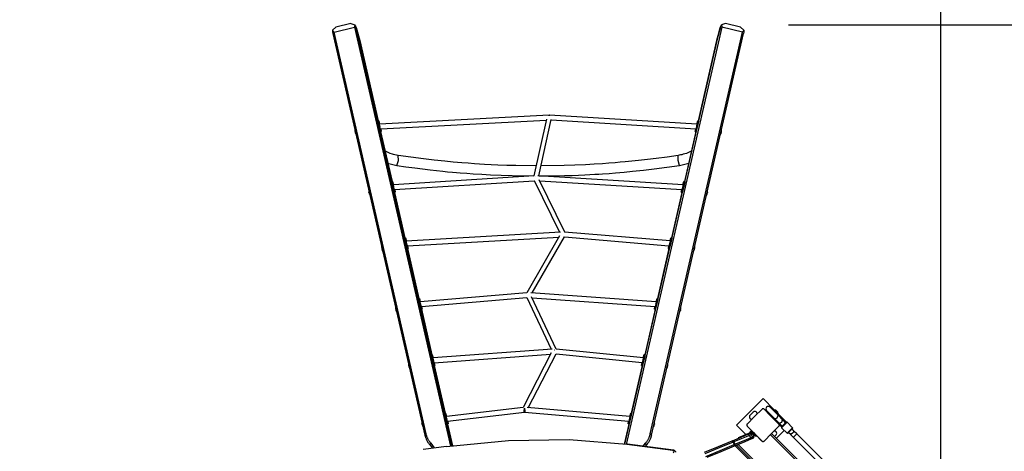
# Model space of a CAD drawing. Units: inches. Extents: x 99 to 201, y 33 to 178.
# Drawn here: x 132 to 165, y 76 to 90 of the extents above; entities that cross this region are included whole.
import ezdxf

# ---------------------------------------------------------------- set-up
doc = ezdxf.new("R2010")
doc.units = ezdxf.units.IN
doc.header["$MEASUREMENT"] = 0
doc.layers.add('Ebene 1', color=7, linetype='Continuous')

# ---------------------------------------------------------------- blocks, each defined once
blk = doc.blocks.new('block 2')
at = {"layer": 'Ebene 1', "color": 179, "lineweight": 25, "true_color": 0x1a171b}
for points in [[(163.205, 73.592), (163.205, 112.085)], [(143.525, 90.032), (143.029, 89.908)], [(143.525, 90.032), (143.663, 89.992)], [(156.027, 90.031), (155.89, 89.992)], [(156.523, 89.908), (156.027, 90.031)], [(143.029, 89.908), (142.916, 89.806)], [(142.966, 89.743), (142.966, 89.744), (142.965, 89.744), (142.965, 89.745), (142.964, 89.745), (142.963, 89.747), (142.962, 89.748), (142.961, 89.75), (142.959, 89.752), (142.956, 89.756), (142.952, 89.761), (142.946, 89.769), (142.939, 89.777), (142.933, 89.784), (142.927, 89.792), (142.921, 89.799), (142.916, 89.806)], [(142.916, 89.806), (142.917, 89.753), (142.926, 89.701)], [(142.926, 89.701), (145.997, 76.306)], [(142.966, 89.743), (143.645, 89.913)], [(146.037, 76.348), (142.966, 89.743)], [(143.663, 89.992), (143.661, 89.984), (143.659, 89.975), (143.657, 89.966), (143.654, 89.956), (143.652, 89.945), (143.65, 89.935), (143.648, 89.929), (143.647, 89.924), (143.647, 89.921), (143.646, 89.918), (143.646, 89.917), (143.645, 89.916), (143.645, 89.915), (143.645, 89.914), (143.645, 89.914), (143.645, 89.913)], [(143.645, 89.913), (146.848, 75.942)], [(143.702, 89.894), (143.686, 89.945), (143.663, 89.992)], [(143.821, 89.471), (143.698, 89.908)], [(143.702, 89.894), (143.823, 89.463)], [(146.899, 75.949), (143.702, 89.894)], [(152.665, 76.005), (155.851, 89.894)], [(155.908, 89.913), (152.716, 75.998)], [(153.514, 76.348), (156.587, 89.743)], [(153.554, 76.306), (156.627, 89.701)], [(155.851, 89.894), (155.73, 89.463)], [(155.854, 89.908), (155.732, 89.471)], [(155.851, 89.894), (155.866, 89.945), (155.89, 89.992)], [(155.89, 89.992), (155.891, 89.984), (155.893, 89.975), (155.896, 89.965), (155.898, 89.955), (155.901, 89.945), (155.903, 89.935), (155.904, 89.929), (155.905, 89.924), (155.906, 89.921), (155.906, 89.918), (155.907, 89.917), (155.907, 89.915), (155.907, 89.915), (155.907, 89.914), (155.907, 89.913), (155.908, 89.913)], [(156.587, 89.743), (155.908, 89.913)], [(156.523, 89.908), (156.637, 89.806)], [(156.587, 89.743), (156.587, 89.744), (156.588, 89.744), (156.588, 89.745), (156.589, 89.745), (156.59, 89.746), (156.59, 89.747), (156.592, 89.75), (156.594, 89.752), (156.597, 89.756), (156.6, 89.761), (156.607, 89.769), (156.613, 89.777), (156.62, 89.784), (156.626, 89.792), (156.632, 89.799), (156.637, 89.806)], [(156.637, 89.806), (156.636, 89.753), (156.626, 89.7)], [(158.125, 89.987), (192.453, 89.987)], [(143.821, 89.471), (143.823, 89.463)], [(143.823, 89.463), (144.436, 86.787)], [(144.436, 86.787), (143.823, 89.462)], [(155.73, 89.463), (155.116, 86.787)], [(155.73, 89.462), (155.116, 86.787)], [(155.732, 89.471), (155.73, 89.463)], [(144.451, 86.792), (144.422, 86.784)], [(144.433, 86.727), (144.424, 86.769), (144.422, 86.784)], [(144.462, 86.735), (144.453, 86.788), (144.484, 86.679)], [(144.523, 86.52), (144.54, 86.433), (144.508, 86.547), (144.462, 86.735)], [(150.139, 86.98), (144.48, 86.679)], [(144.52, 86.52), (150.042, 86.814)], [(150.049, 86.842), (149.629, 84.952)], [(149.793, 84.95), (150.21, 86.828)], [(150.139, 86.98), (150.141, 86.972), (150.143, 86.952)], [(150.143, 86.952), (150.146, 86.973), (150.148, 86.98)], [(155.072, 86.679), (150.148, 86.98)], [(150.207, 86.816), (155.033, 86.521)], [(155.089, 86.729), (155.043, 86.543), (155.012, 86.433), (155.03, 86.521)], [(155.069, 86.679), (155.1, 86.789), (155.089, 86.729)], [(155.13, 86.784), (155.101, 86.791)], [(155.13, 86.784), (155.128, 86.767), (155.118, 86.722)], [(143.66, 86.444), (143.66, 86.441), (143.66, 86.438), (143.661, 86.435), (143.662, 86.432), (143.662, 86.43), (143.662, 86.429), (143.663, 86.428), (143.663, 86.427), (143.663, 86.428), (143.663, 86.428)], [(143.663, 86.428), (143.663, 86.429), (143.664, 86.428), (143.664, 86.428), (143.664, 86.427), (143.664, 86.427), (143.664, 86.426), (143.664, 86.426), (143.664, 86.425), (143.665, 86.424), (143.665, 86.423), (143.665, 86.422), (143.665, 86.422), (143.665, 86.421), (143.665, 86.42), (143.665, 86.42)], [(143.663, 86.427), (143.664, 86.427)], [(143.665, 86.42), (143.665, 86.418), (143.665, 86.416), (143.666, 86.415), (143.666, 86.415), (143.666, 86.414), (143.666, 86.413), (143.667, 86.411), (143.667, 86.409), (143.667, 86.408), (143.667, 86.408), (143.667, 86.407), (143.667, 86.406), (143.668, 86.405), (143.668, 86.404), (143.668, 86.403), (143.668, 86.402), (143.669, 86.401), (143.669, 86.4), (143.67, 86.398), (143.67, 86.396), (143.671, 86.395), (143.671, 86.394), (143.671, 86.394), (143.672, 86.392), (143.672, 86.392), (143.672, 86.391), (143.673, 86.39), (143.673, 86.39)], [(144.512, 86.425), (144.481, 86.533), (144.433, 86.727)], [(144.484, 86.655), (144.481, 86.668), (144.48, 86.674)], [(144.499, 86.592), (144.491, 86.626), (144.484, 86.655)], [(144.512, 86.425), (144.541, 86.432)], [(144.9, 84.763), (144.519, 86.427)], [(144.519, 86.427), (144.9, 84.763)], [(155.034, 86.427), (154.652, 84.763)], [(155.034, 86.427), (154.652, 84.763)], [(155.011, 86.432), (155.04, 86.425)], [(155.118, 86.722), (155.071, 86.529), (155.04, 86.425)], [(155.068, 86.653), (155.061, 86.623), (155.052, 86.589)], [(155.072, 86.674), (155.071, 86.667), (155.068, 86.653)], [(155.88, 86.389), (155.881, 86.392), (155.882, 86.394), (155.883, 86.397), (155.884, 86.401), (155.884, 86.404), (155.885, 86.407), (155.886, 86.41), (155.886, 86.413), (155.887, 86.416), (155.887, 86.418), (155.887, 86.419), (155.887, 86.419)], [(155.887, 86.419), (155.887, 86.42), (155.887, 86.421), (155.887, 86.422), (155.887, 86.423), (155.888, 86.423), (155.888, 86.424), (155.888, 86.425), (155.888, 86.426), (155.889, 86.427), (155.889, 86.427), (155.889, 86.428), (155.889, 86.428), (155.889, 86.428), (155.889, 86.428)], [(155.889, 86.428), (155.889, 86.427), (155.89, 86.427), (155.89, 86.427), (155.89, 86.428), (155.891, 86.43), (155.891, 86.431), (155.891, 86.434), (155.892, 86.436), (155.892, 86.44), (155.892, 86.443), (155.892, 86.443), (155.892, 86.444)], [(155.889, 86.427), (155.89, 86.427)], [(143.673, 86.39), (143.673, 86.389), (143.673, 86.388), (143.674, 86.387), (143.674, 86.386), (143.674, 86.386), (143.674, 86.385), (143.675, 86.384), (143.675, 86.383), (143.675, 86.383), (143.675, 86.382), (143.675, 86.382), (143.675, 86.381), (143.675, 86.381), (143.675, 86.381)], [(143.675, 86.381), (143.675, 86.382), (143.674, 86.382), (143.674, 86.382), (143.674, 86.381), (143.674, 86.38), (143.675, 86.378), (143.676, 86.376), (143.677, 86.373), (143.678, 86.371), (143.679, 86.368), (143.679, 86.367), (143.679, 86.367)], [(143.675, 86.382), (143.674, 86.382)], [(143.675, 86.381), (143.675, 86.381)], [(155.873, 86.366), (155.874, 86.37), (155.875, 86.372), (155.876, 86.375), (155.877, 86.378), (155.878, 86.379), (155.878, 86.381), (155.878, 86.382), (155.878, 86.382), (155.878, 86.382), (155.877, 86.381), (155.877, 86.381)], [(155.877, 86.381), (155.877, 86.381), (155.877, 86.381), (155.877, 86.381), (155.877, 86.382), (155.877, 86.382), (155.877, 86.383), (155.877, 86.384), (155.878, 86.384), (155.878, 86.385), (155.878, 86.386), (155.879, 86.387), (155.879, 86.387), (155.879, 86.389), (155.879, 86.389), (155.88, 86.389)], [(155.878, 86.382), (155.877, 86.382)], [(155.877, 86.381), (155.877, 86.381)], [(145.108, 85.634), (145.052, 85.644), (144.996, 85.655), (144.953, 85.666), (144.911, 85.678), (144.837, 85.701), (144.767, 85.728), (144.654, 85.783)], [(154.898, 85.782), (154.816, 85.741), (154.72, 85.703), (154.618, 85.671), (154.57, 85.659), (154.522, 85.648), (154.483, 85.641), (154.444, 85.634)], [(145.058, 85.301), (145.112, 85.463), (145.109, 85.634)], [(149.703, 85.285), (149.033, 85.294), (148.733, 85.302), (148.434, 85.314), (148.207, 85.324), (147.98, 85.336), (147.815, 85.346), (147.649, 85.357), (147.437, 85.372), (147.226, 85.388), (146.942, 85.413), (146.659, 85.44), (146.305, 85.477), (145.952, 85.519), (145.529, 85.574), (145.108, 85.634)], [(154.444, 85.634), (154.082, 85.581), (153.717, 85.533), (153.423, 85.497), (153.127, 85.464), (152.903, 85.441), (152.678, 85.419), (152.513, 85.404), (152.348, 85.39), (152.137, 85.374), (151.925, 85.358), (151.64, 85.34), (151.355, 85.325), (150.997, 85.309), (150.639, 85.297), (149.867, 85.285)], [(154.495, 85.301), (154.441, 85.463), (154.444, 85.634)], [(144.744, 85.378), (145.058, 85.301)], [(145.058, 85.301), (145.357, 85.257), (145.657, 85.217), (145.912, 85.184), (146.168, 85.153), (146.378, 85.13), (146.589, 85.108), (146.753, 85.092), (146.917, 85.077), (147.047, 85.065), (147.177, 85.054), (147.391, 85.037), (147.605, 85.022), (147.892, 85.004), (148.181, 84.988), (148.543, 84.972), (148.905, 84.96), (149.628, 84.948)], [(149.813, 84.948), (150.389, 84.954), (150.649, 84.96), (150.909, 84.968), (151.122, 84.976), (151.334, 84.986), (151.499, 84.995), (151.665, 85.004), (151.796, 85.012), (151.926, 85.02), (152.14, 85.036), (152.354, 85.053), (152.64, 85.077), (152.927, 85.104), (153.285, 85.142), (153.642, 85.184), (154.069, 85.24), (154.495, 85.301)], [(154.495, 85.301), (154.803, 85.375)], [(144.915, 84.767), (144.886, 84.76)], [(144.897, 84.703), (144.888, 84.745), (144.886, 84.76)], [(144.926, 84.71), (144.917, 84.764), (144.948, 84.655)], [(149.642, 84.953), (144.944, 84.655)], [(144.983, 84.497), (149.646, 84.792)], [(149.643, 84.799), (150.485, 83.074)], [(149.694, 84.93), (149.694, 84.928), (149.694, 84.927)], [(154.608, 84.655), (149.765, 84.951)], [(150.662, 83.077), (149.808, 84.825)], [(149.826, 84.787), (154.569, 84.497)], [(154.605, 84.655), (154.636, 84.765), (154.624, 84.705)], [(154.666, 84.759), (154.637, 84.767)], [(154.666, 84.759), (154.664, 84.743), (154.654, 84.698)], [(144.976, 84.401), (144.945, 84.508), (144.897, 84.703)], [(144.987, 84.498), (145.005, 84.409), (144.972, 84.523), (144.926, 84.71)], [(144.948, 84.631), (144.946, 84.643), (144.945, 84.649)], [(144.964, 84.565), (144.956, 84.6), (144.948, 84.631)], [(154.624, 84.705), (154.579, 84.519), (154.548, 84.408), (154.566, 84.497)], [(154.654, 84.698), (154.607, 84.505), (154.576, 84.401)], [(154.603, 84.628), (154.596, 84.599), (154.588, 84.565)], [(154.608, 84.649), (154.607, 84.642), (154.603, 84.628)], [(144.124, 84.42), (144.124, 84.416), (144.125, 84.413), (144.125, 84.41), (144.126, 84.408), (144.126, 84.406), (144.126, 84.404), (144.126, 84.403), (144.127, 84.403), (144.127, 84.403), (144.127, 84.404)], [(144.127, 84.404), (144.128, 84.404), (144.128, 84.404), (144.128, 84.403), (144.128, 84.403), (144.128, 84.402), (144.128, 84.402), (144.128, 84.401), (144.129, 84.4), (144.129, 84.399), (144.129, 84.399), (144.129, 84.398), (144.129, 84.397), (144.129, 84.396), (144.129, 84.396), (144.129, 84.396)], [(144.127, 84.404), (144.128, 84.404)], [(144.127, 84.403), (144.128, 84.403)], [(144.129, 84.396), (144.129, 84.394), (144.13, 84.392), (144.13, 84.391), (144.13, 84.39), (144.13, 84.389), (144.13, 84.388), (144.13, 84.386), (144.131, 84.385), (144.131, 84.384), (144.131, 84.383), (144.131, 84.383), (144.131, 84.382), (144.132, 84.381), (144.132, 84.38), (144.132, 84.379), (144.132, 84.378), (144.133, 84.377), (144.133, 84.376), (144.134, 84.374), (144.134, 84.372), (144.135, 84.371), (144.135, 84.37), (144.135, 84.369), (144.136, 84.368), (144.136, 84.367), (144.136, 84.367), (144.136, 84.366), (144.137, 84.365)], [(144.137, 84.365), (144.137, 84.365), (144.137, 84.364), (144.138, 84.363), (144.138, 84.362), (144.138, 84.361), (144.138, 84.36), (144.139, 84.36), (144.139, 84.359), (144.139, 84.358), (144.139, 84.358), (144.14, 84.357), (144.14, 84.357), (144.14, 84.357), (144.139, 84.357)], [(144.139, 84.357), (144.138, 84.357), (144.138, 84.358), (144.138, 84.357), (144.138, 84.357), (144.138, 84.356), (144.139, 84.354), (144.14, 84.352), (144.141, 84.349), (144.142, 84.346), (144.143, 84.343), (144.143, 84.343), (144.143, 84.342)], [(144.139, 84.358), (144.138, 84.358)], [(144.139, 84.357), (144.14, 84.357)], [(144.976, 84.401), (145.005, 84.408)], [(145.33, 82.889), (144.983, 84.402)], [(144.983, 84.402), (145.33, 82.889)], [(154.569, 84.402), (154.222, 82.888)], [(154.569, 84.402), (154.222, 82.888)], [(154.547, 84.408), (154.576, 84.401)], [(155.409, 84.342), (155.41, 84.345), (155.411, 84.348), (155.412, 84.351), (155.413, 84.353), (155.414, 84.355), (155.414, 84.356), (155.414, 84.357), (155.414, 84.358), (155.414, 84.357), (155.413, 84.357), (155.413, 84.357)], [(155.413, 84.357), (155.413, 84.356), (155.413, 84.357), (155.413, 84.357), (155.413, 84.357), (155.413, 84.358), (155.413, 84.359), (155.413, 84.359), (155.414, 84.36), (155.414, 84.361), (155.414, 84.362), (155.414, 84.362), (155.415, 84.363), (155.415, 84.364), (155.415, 84.365), (155.415, 84.365)], [(155.414, 84.358), (155.413, 84.358)], [(155.413, 84.357), (155.413, 84.357)], [(155.415, 84.365), (155.416, 84.367), (155.417, 84.37), (155.418, 84.373), (155.419, 84.376), (155.42, 84.38), (155.421, 84.383), (155.421, 84.386), (155.422, 84.389), (155.422, 84.392), (155.423, 84.395), (155.423, 84.395), (155.423, 84.395)], [(155.423, 84.395), (155.423, 84.396), (155.423, 84.397), (155.423, 84.397), (155.423, 84.398), (155.423, 84.399), (155.423, 84.4), (155.423, 84.401), (155.424, 84.401), (155.424, 84.402), (155.424, 84.403), (155.424, 84.403), (155.424, 84.404), (155.424, 84.404), (155.425, 84.404)], [(155.424, 84.403), (155.425, 84.403)], [(155.425, 84.404), (155.425, 84.403), (155.425, 84.403), (155.426, 84.403), (155.426, 84.404), (155.426, 84.405), (155.427, 84.407), (155.427, 84.41), (155.428, 84.412), (155.428, 84.415), (155.428, 84.418), (155.428, 84.419), (155.428, 84.419)], [(145.345, 82.892), (145.316, 82.885)], [(145.327, 82.829), (145.318, 82.87), (145.316, 82.885)], [(145.406, 82.526), (145.375, 82.634), (145.327, 82.829)], [(145.356, 82.836), (145.347, 82.889), (145.378, 82.78)], [(145.417, 82.622), (145.434, 82.534), (145.402, 82.649), (145.356, 82.836)], [(150.524, 83.076), (145.374, 82.78)], [(145.413, 82.622), (150.467, 82.913)], [(150.49, 82.953), (149.395, 81.053)], [(149.577, 81.048), (150.657, 82.922)], [(154.179, 82.782), (150.654, 83.078)], [(150.654, 82.917), (154.139, 82.624)], [(154.195, 82.831), (154.149, 82.643), (154.118, 82.534), (154.136, 82.625)], [(154.224, 82.824), (154.177, 82.631), (154.146, 82.526)], [(154.175, 82.782), (154.206, 82.89), (154.195, 82.831)], [(154.236, 82.885), (154.207, 82.892)], [(154.236, 82.885), (154.233, 82.869), (154.224, 82.824)], [(144.554, 82.545), (144.554, 82.542), (144.554, 82.539), (144.555, 82.536), (144.555, 82.533), (144.556, 82.531), (144.556, 82.53), (144.556, 82.529), (144.557, 82.529), (144.557, 82.529), (144.557, 82.53)], [(144.557, 82.53), (144.557, 82.53), (144.557, 82.53), (144.558, 82.529), (144.558, 82.529), (144.558, 82.528), (144.558, 82.528), (144.558, 82.527), (144.558, 82.526), (144.559, 82.525), (144.559, 82.524), (144.559, 82.523), (144.559, 82.522), (144.559, 82.522), (144.559, 82.521), (144.559, 82.521)], [(144.557, 82.529), (144.558, 82.529)], [(144.559, 82.521), (144.559, 82.519), (144.559, 82.518), (144.559, 82.517), (144.56, 82.516), (144.56, 82.515), (144.56, 82.514), (144.561, 82.512), (144.561, 82.51), (144.561, 82.509), (144.561, 82.509), (144.561, 82.508), (144.561, 82.508), (144.562, 82.507), (144.562, 82.506), (144.562, 82.505), (144.562, 82.503), (144.563, 82.502), (144.563, 82.501), (144.564, 82.499), (144.564, 82.498), (144.564, 82.497), (144.565, 82.495), (144.565, 82.495), (144.565, 82.494), (144.566, 82.493), (144.566, 82.492), (144.567, 82.491), (144.567, 82.491)], [(144.567, 82.491), (144.567, 82.49), (144.567, 82.489), (144.568, 82.489), (144.568, 82.488), (144.568, 82.487), (144.568, 82.486), (144.569, 82.486), (144.569, 82.485), (144.569, 82.484), (144.569, 82.484), (144.569, 82.483), (144.569, 82.482), (144.569, 82.482), (144.569, 82.482)], [(144.569, 82.482), (144.568, 82.483), (144.568, 82.484), (144.568, 82.483), (144.568, 82.482), (144.568, 82.481), (144.569, 82.479), (144.57, 82.477), (144.57, 82.475), (144.571, 82.472), (144.573, 82.469), (144.573, 82.468), (144.573, 82.468)], [(144.569, 82.484), (144.568, 82.484)], [(144.569, 82.482), (144.569, 82.482)], [(145.378, 82.756), (145.375, 82.769), (145.374, 82.775)], [(145.394, 82.692), (145.385, 82.726), (145.378, 82.756)], [(145.406, 82.526), (145.435, 82.533)], [(145.794, 80.864), (145.413, 82.528)], [(145.413, 82.528), (145.794, 80.864)], [(154.139, 82.528), (153.758, 80.864)], [(154.139, 82.528), (153.758, 80.864)], [(154.117, 82.533), (154.146, 82.526)], [(154.174, 82.754), (154.166, 82.721), (154.156, 82.684)], [(154.178, 82.774), (154.176, 82.767), (154.174, 82.754)], [(154.983, 82.482), (154.983, 82.482), (154.983, 82.482), (154.983, 82.483), (154.983, 82.483), (154.983, 82.484), (154.983, 82.484), (154.983, 82.485), (154.983, 82.486), (154.984, 82.487), (154.984, 82.487), (154.984, 82.488), (154.985, 82.489), (154.985, 82.49), (154.986, 82.49), (154.986, 82.491)], [(154.984, 82.484), (154.983, 82.484)], [(154.983, 82.482), (154.983, 82.482)], [(154.986, 82.491), (154.987, 82.493), (154.988, 82.496), (154.988, 82.499), (154.989, 82.502), (154.99, 82.505), (154.991, 82.508), (154.992, 82.511), (154.992, 82.515), (154.992, 82.518), (154.993, 82.52), (154.993, 82.52), (154.993, 82.521)], [(154.993, 82.521), (154.993, 82.521), (154.993, 82.522), (154.993, 82.523), (154.993, 82.523), (154.993, 82.525), (154.993, 82.526), (154.994, 82.526), (154.994, 82.527), (154.994, 82.528), (154.994, 82.529), (154.995, 82.529), (154.995, 82.529), (154.995, 82.53), (154.995, 82.53)], [(154.994, 82.529), (154.995, 82.528)], [(154.995, 82.53), (154.995, 82.529), (154.995, 82.528), (154.996, 82.529), (154.996, 82.53), (154.996, 82.531), (154.997, 82.533), (154.997, 82.535), (154.997, 82.538), (154.998, 82.541), (154.998, 82.544), (154.998, 82.545), (154.999, 82.545)], [(145.809, 80.868), (145.78, 80.861)], [(145.791, 80.804), (145.782, 80.846), (145.78, 80.861)], [(145.82, 80.812), (145.811, 80.865), (145.841, 80.758)], [(149.402, 81.054), (145.837, 80.757)], [(145.877, 80.6), (149.395, 80.893)], [(149.392, 80.899), (150.204, 79.173)], [(153.714, 80.756), (149.534, 81.051)], [(150.379, 79.178), (149.557, 80.925)], [(149.574, 80.887), (153.675, 80.599)], [(153.711, 80.757), (153.741, 80.866), (153.73, 80.806)], [(153.771, 80.861), (153.743, 80.868)], [(153.771, 80.861), (153.769, 80.844), (153.759, 80.799)], [(145.018, 80.521), (145.018, 80.518), (145.019, 80.515), (145.019, 80.512), (145.019, 80.509), (145.02, 80.507), (145.02, 80.506), (145.02, 80.505), (145.021, 80.504), (145.021, 80.505), (145.021, 80.505)], [(145.021, 80.505), (145.021, 80.506), (145.021, 80.505), (145.021, 80.505), (145.022, 80.504), (145.022, 80.504), (145.022, 80.503), (145.022, 80.503), (145.023, 80.502), (145.023, 80.501), (145.023, 80.5), (145.023, 80.499), (145.023, 80.498), (145.023, 80.497), (145.023, 80.497), (145.023, 80.497)], [(145.021, 80.505), (145.021, 80.505)], [(145.021, 80.504), (145.022, 80.504)], [(145.023, 80.497), (145.023, 80.495), (145.024, 80.493), (145.024, 80.492), (145.024, 80.492), (145.024, 80.491), (145.024, 80.489), (145.024, 80.488), (145.025, 80.486), (145.025, 80.485), (145.025, 80.485), (145.025, 80.484), (145.025, 80.484), (145.025, 80.482), (145.026, 80.481), (145.026, 80.48), (145.026, 80.479), (145.027, 80.478), (145.027, 80.477), (145.027, 80.475), (145.028, 80.473), (145.029, 80.472), (145.029, 80.471), (145.029, 80.471), (145.03, 80.47), (145.03, 80.469), (145.03, 80.468), (145.03, 80.467), (145.031, 80.466)], [(145.87, 80.502), (145.839, 80.61), (145.791, 80.804)], [(145.88, 80.6), (145.899, 80.509), (145.866, 80.623), (145.82, 80.812)], [(145.842, 80.732), (145.84, 80.743), (145.839, 80.75)], [(145.86, 80.66), (145.85, 80.698), (145.842, 80.732)], [(145.87, 80.502), (145.899, 80.509)], [(146.224, 78.99), (145.877, 80.504)], [(145.877, 80.504), (146.224, 78.99)], [(153.675, 80.504), (153.328, 78.99)], [(153.675, 80.504), (153.328, 78.99)], [(153.73, 80.806), (153.684, 80.619), (153.653, 80.509), (153.672, 80.599)], [(153.653, 80.509), (153.682, 80.502)], [(153.759, 80.799), (153.712, 80.607), (153.682, 80.502)], [(153.709, 80.73), (153.702, 80.698), (153.693, 80.664)], [(153.713, 80.751), (153.712, 80.743), (153.709, 80.73)], [(154.521, 80.466), (154.522, 80.469), (154.523, 80.471), (154.524, 80.474), (154.525, 80.477), (154.526, 80.481), (154.527, 80.484), (154.527, 80.487), (154.528, 80.49), (154.528, 80.493), (154.529, 80.495), (154.529, 80.496), (154.529, 80.497)], [(154.529, 80.497), (154.529, 80.497), (154.529, 80.497), (154.529, 80.499), (154.529, 80.499), (154.529, 80.501), (154.529, 80.501), (154.53, 80.502), (154.53, 80.503), (154.53, 80.504), (154.53, 80.504), (154.53, 80.505), (154.53, 80.505), (154.53, 80.505), (154.531, 80.505)], [(154.53, 80.504), (154.531, 80.504)], [(154.531, 80.505), (154.531, 80.504), (154.531, 80.504), (154.531, 80.504), (154.532, 80.505), (154.532, 80.506), (154.533, 80.508), (154.533, 80.511), (154.533, 80.514), (154.534, 80.516), (154.534, 80.52), (154.534, 80.52), (154.534, 80.521)], [(145.031, 80.466), (145.031, 80.466), (145.031, 80.465), (145.031, 80.464), (145.032, 80.463), (145.032, 80.463), (145.032, 80.462), (145.032, 80.461), (145.033, 80.46), (145.033, 80.46), (145.033, 80.459), (145.033, 80.458), (145.033, 80.458), (145.033, 80.458), (145.033, 80.458)], [(145.033, 80.458), (145.032, 80.459), (145.032, 80.459), (145.032, 80.459), (145.032, 80.458), (145.032, 80.457), (145.033, 80.455), (145.034, 80.453), (145.035, 80.45), (145.036, 80.447), (145.037, 80.445), (145.037, 80.444), (145.037, 80.444)], [(145.033, 80.459), (145.032, 80.459)], [(145.033, 80.458), (145.033, 80.458)], [(154.514, 80.443), (154.516, 80.446), (154.517, 80.449), (154.518, 80.452), (154.519, 80.454), (154.519, 80.456), (154.52, 80.457), (154.52, 80.458), (154.52, 80.459), (154.52, 80.459), (154.519, 80.458), (154.519, 80.458)], [(154.519, 80.458), (154.519, 80.457), (154.519, 80.458), (154.519, 80.458), (154.519, 80.459), (154.519, 80.459), (154.519, 80.46), (154.519, 80.461), (154.519, 80.462), (154.52, 80.462), (154.52, 80.463), (154.52, 80.464), (154.52, 80.465), (154.521, 80.465), (154.521, 80.466), (154.521, 80.466)], [(154.52, 80.459), (154.519, 80.459)], [(154.519, 80.458), (154.519, 80.458)], [(150.242, 79.177), (146.267, 78.882)], [(153.285, 78.884), (150.371, 79.179)], [(146.239, 78.994), (146.21, 78.987)], [(146.221, 78.93), (146.212, 78.972), (146.21, 78.987)], [(146.3, 78.627), (146.269, 78.735), (146.221, 78.93)], [(146.25, 78.937), (146.241, 78.991), (146.271, 78.883)], [(146.31, 78.725), (146.328, 78.635), (146.296, 78.749), (146.25, 78.937)], [(146.272, 78.858), (146.269, 78.869), (146.268, 78.876)], [(146.289, 78.789), (146.28, 78.825), (146.272, 78.858)], [(146.307, 78.725), (150.189, 79.012)], [(150.21, 79.051), (149.269, 77.228)], [(149.446, 77.223), (150.375, 79.024)], [(150.323, 79.154), (150.325, 79.154), (150.327, 79.155)], [(150.326, 79.155), (150.326, 79.154), (150.326, 79.153)], [(150.326, 79.153), (150.326, 79.154), (150.326, 79.155)], [(150.373, 79.017), (153.245, 78.727)], [(153.301, 78.932), (153.254, 78.744), (153.223, 78.635), (153.242, 78.727)], [(153.329, 78.925), (153.282, 78.732), (153.252, 78.627)], [(153.28, 78.856), (153.271, 78.819), (153.261, 78.78)], [(153.283, 78.875), (153.282, 78.868), (153.28, 78.856)], [(153.281, 78.884), (153.312, 78.992), (153.301, 78.932)], [(153.342, 78.987), (153.313, 78.994)], [(153.342, 78.986), (153.339, 78.97), (153.329, 78.925)], [(145.448, 78.647), (145.448, 78.643), (145.448, 78.64), (145.449, 78.637), (145.449, 78.635), (145.45, 78.633), (145.45, 78.631), (145.45, 78.63), (145.451, 78.63), (145.451, 78.631), (145.451, 78.631)], [(145.451, 78.631), (145.451, 78.631), (145.451, 78.631), (145.451, 78.631), (145.452, 78.63), (145.452, 78.629), (145.452, 78.628), (145.452, 78.628), (145.452, 78.627), (145.452, 78.626), (145.453, 78.625), (145.453, 78.625), (145.453, 78.624), (145.453, 78.623), (145.453, 78.622), (145.453, 78.622)], [(145.451, 78.631), (145.451, 78.631)], [(145.451, 78.63), (145.452, 78.63)], [(145.453, 78.622), (145.453, 78.621), (145.453, 78.619), (145.453, 78.618), (145.453, 78.617), (145.454, 78.616), (145.454, 78.615), (145.454, 78.613), (145.455, 78.611), (145.455, 78.611), (145.455, 78.61), (145.455, 78.609), (145.455, 78.609), (145.456, 78.608), (145.456, 78.607), (145.456, 78.606), (145.456, 78.605), (145.456, 78.603), (145.457, 78.603), (145.457, 78.601), (145.458, 78.598), (145.458, 78.597), (145.459, 78.597), (145.459, 78.596), (145.459, 78.595), (145.46, 78.594), (145.46, 78.593), (145.46, 78.593), (145.46, 78.592)], [(145.46, 78.592), (145.461, 78.592), (145.461, 78.591), (145.462, 78.59), (145.462, 78.589), (145.462, 78.588), (145.462, 78.587), (145.462, 78.586), (145.462, 78.586), (145.463, 78.585), (145.463, 78.584), (145.463, 78.584), (145.463, 78.584), (145.463, 78.583), (145.463, 78.583)], [(145.463, 78.585), (145.462, 78.584)], [(145.463, 78.583), (145.462, 78.584), (145.462, 78.584), (145.462, 78.584), (145.462, 78.583), (145.462, 78.582), (145.462, 78.581), (145.463, 78.578), (145.464, 78.576), (145.465, 78.573), (145.466, 78.57), (145.467, 78.57), (145.467, 78.569)], [(145.463, 78.583), (145.463, 78.583)], [(146.3, 78.627), (146.329, 78.635)], [(146.671, 77.041), (146.306, 78.629)], [(146.306, 78.629), (146.671, 77.041)], [(153.245, 78.629), (152.881, 77.041)], [(153.245, 78.629), (152.881, 77.041)], [(153.223, 78.635), (153.252, 78.627)], [(154.085, 78.569), (154.086, 78.572), (154.087, 78.575), (154.088, 78.577), (154.089, 78.58), (154.089, 78.582), (154.09, 78.583), (154.09, 78.584), (154.09, 78.584), (154.09, 78.584), (154.089, 78.584), (154.089, 78.583)], [(154.089, 78.583), (154.088, 78.583), (154.088, 78.583), (154.088, 78.584), (154.088, 78.584), (154.089, 78.585), (154.089, 78.586), (154.089, 78.586), (154.089, 78.587), (154.09, 78.588), (154.09, 78.589), (154.091, 78.59), (154.091, 78.59), (154.091, 78.591), (154.091, 78.592), (154.091, 78.592)], [(154.089, 78.583), (154.088, 78.583)], [(154.09, 78.584), (154.089, 78.585)], [(154.091, 78.592), (154.092, 78.594), (154.093, 78.597), (154.094, 78.6), (154.095, 78.603), (154.096, 78.606), (154.097, 78.609), (154.097, 78.613), (154.098, 78.616), (154.098, 78.619), (154.098, 78.621), (154.098, 78.622), (154.099, 78.622)], [(154.099, 78.622), (154.099, 78.623), (154.099, 78.623), (154.099, 78.624), (154.099, 78.625), (154.099, 78.626), (154.099, 78.627), (154.099, 78.627), (154.099, 78.628), (154.1, 78.629), (154.1, 78.63), (154.1, 78.631), (154.1, 78.631), (154.1, 78.631), (154.1, 78.631)], [(154.1, 78.631), (154.101, 78.63), (154.101, 78.63), (154.101, 78.63), (154.102, 78.631), (154.102, 78.632), (154.103, 78.634), (154.103, 78.636), (154.103, 78.639), (154.104, 78.642), (154.104, 78.645), (154.104, 78.646), (154.104, 78.647)], [(154.1, 78.63), (154.101, 78.63)], [(149.276, 77.229), (146.714, 76.935)], [(149.313, 77.074), (149.312, 77.12), (149.32, 77.206)], [(149.32, 77.206), (149.331, 77.121), (149.329, 77.074)], [(152.837, 76.934), (149.406, 77.226)], [(157.279, 77.527), (156.394, 76.643)], [(157.651, 77.154), (157.279, 77.527)], [(157.523, 77.267), (157.507, 77.251)], [(157.507, 77.251), (157.6, 77.158), (157.788, 76.971)], [(157.781, 76.97), (157.6, 77.152), (157.511, 77.241)], [(157.523, 77.267), (157.615, 77.174), (157.803, 76.986)], [(146.686, 77.044), (146.657, 77.037)], [(146.668, 76.98), (146.659, 77.022), (146.657, 77.037)], [(146.747, 76.678), (146.716, 76.786), (146.668, 76.98)], [(146.697, 76.988), (146.687, 77.042), (146.717, 76.936)], [(146.756, 76.779), (146.775, 76.686), (146.743, 76.799), (146.697, 76.988)], [(146.719, 76.908), (146.717, 76.918), (146.715, 76.926)], [(146.739, 76.828), (146.728, 76.869), (146.719, 76.908)], [(146.753, 76.778), (149.321, 77.073)], [(149.321, 77.073), (152.798, 76.776)], [(152.854, 76.982), (152.808, 76.795), (152.776, 76.686), (152.794, 76.777)], [(152.883, 76.975), (152.835, 76.783), (152.805, 76.678)], [(152.832, 76.906), (152.824, 76.872), (152.815, 76.835)], [(152.836, 76.926), (152.835, 76.919), (152.832, 76.906)], [(152.834, 76.934), (152.864, 77.042), (152.854, 76.982)], [(152.894, 77.037), (152.865, 77.044)], [(152.894, 77.037), (152.892, 77.021), (152.883, 76.975)], [(157.243, 77.173), (156.995, 76.926), (156.748, 76.679)], [(156.843, 76.972), (156.95, 77.078)], [(157.314, 77.173), (157.311, 77.176), (157.308, 77.179), (157.306, 77.18), (157.304, 77.181), (157.302, 77.182), (157.3, 77.183), (157.299, 77.184), (157.298, 77.184), (157.297, 77.185), (157.295, 77.185), (157.294, 77.185), (157.293, 77.186), (157.291, 77.186), (157.29, 77.187), (157.287, 77.187), (157.284, 77.188), (157.284, 77.188), (157.283, 77.188), (157.282, 77.188), (157.282, 77.188), (157.28, 77.188), (157.279, 77.188), (157.277, 77.188), (157.275, 77.188), (157.274, 77.188), (157.274, 77.188), (157.273, 77.188), (157.272, 77.188), (157.271, 77.187), (157.269, 77.187), (157.269, 77.187), (157.268, 77.187), (157.267, 77.187), (157.267, 77.187), (157.264, 77.186), (157.261, 77.185), (157.26, 77.185), (157.259, 77.184), (157.258, 77.184), (157.257, 77.183), (157.255, 77.182), (157.253, 77.181), (157.251, 77.18), (157.249, 77.179), (157.247, 77.177), (157.246, 77.176), (157.244, 77.175), (157.243, 77.173)], [(157.809, 76.679), (157.561, 76.926), (157.314, 77.173)], [(157.387, 77.131), (157.372, 77.116)], [(157.372, 77.116), (157.464, 77.023), (157.652, 76.835)], [(157.387, 77.131), (157.479, 77.039), (157.668, 76.85)], [(157.416, 77.108), (157.394, 77.124)], [(157.398, 77.127), (157.487, 77.038), (157.668, 76.857)], [(157.535, 76.953), (157.534, 76.953)], [(157.591, 76.897), (157.591, 76.897)], [(157.657, 77.16), (157.642, 77.146)], [(157.657, 77.16), (157.729, 77.089), (157.798, 77.019)], [(157.669, 77.09), (157.665, 77.086)], [(157.668, 76.857), (157.751, 76.887), (157.781, 76.97)], [(157.717, 77.128), (157.682, 77.136)], [(157.717, 77.128), (157.742, 77.103), (157.766, 77.079)], [(157.724, 77.028), (157.728, 77.031)], [(157.773, 77.044), (157.766, 77.079)], [(157.772, 76.98), (157.779, 76.978), (157.784, 76.974)], [(157.932, 76.819), (157.781, 76.97)], [(157.784, 77.005), (157.798, 77.019)], [(157.788, 76.971), (157.803, 76.986)], [(157.788, 76.971), (158.011, 76.747)], [(158.06, 76.746), (157.792, 77.013)], [(157.803, 76.986), (158.026, 76.763)], [(145.895, 76.697), (145.895, 76.694), (145.895, 76.691), (145.896, 76.688), (145.896, 76.685), (145.896, 76.683), (145.897, 76.682), (145.897, 76.681), (145.898, 76.68), (145.898, 76.681), (145.898, 76.682)], [(145.898, 76.682), (145.898, 76.682), (145.898, 76.682), (145.898, 76.681), (145.899, 76.681), (145.899, 76.68), (145.899, 76.68), (145.899, 76.679), (145.899, 76.678), (145.899, 76.677), (145.9, 76.676), (145.9, 76.675), (145.9, 76.675), (145.9, 76.673), (145.9, 76.673), (145.9, 76.673)], [(145.898, 76.682), (145.898, 76.682)], [(145.898, 76.68), (145.899, 76.681)], [(145.9, 76.673), (145.9, 76.671), (145.9, 76.67), (145.9, 76.669), (145.9, 76.668), (145.901, 76.667), (145.901, 76.666), (145.901, 76.664), (145.901, 76.662), (145.902, 76.661), (145.902, 76.661), (145.902, 76.66), (145.902, 76.66), (145.902, 76.659), (145.902, 76.658), (145.903, 76.656), (145.903, 76.655), (145.904, 76.654), (145.904, 76.653), (145.904, 76.651), (145.905, 76.649), (145.905, 76.649), (145.906, 76.648), (145.906, 76.646), (145.906, 76.645), (145.906, 76.645), (145.907, 76.644), (145.907, 76.643), (145.907, 76.642)], [(145.907, 76.642), (145.908, 76.642), (145.908, 76.641), (145.908, 76.641), (145.908, 76.64), (145.909, 76.639), (145.909, 76.638), (145.909, 76.637), (145.909, 76.636), (145.91, 76.636), (145.91, 76.635), (145.91, 76.635), (145.91, 76.634), (145.91, 76.634), (145.91, 76.634)], [(145.909, 76.634), (145.909, 76.635), (145.909, 76.635), (145.908, 76.635), (145.909, 76.634), (145.909, 76.633), (145.909, 76.631), (145.91, 76.629), (145.911, 76.627), (145.912, 76.624), (145.913, 76.621), (145.914, 76.62), (145.914, 76.62)], [(145.91, 76.635), (145.909, 76.635)], [(145.909, 76.634), (145.91, 76.634)], [(146.747, 76.678), (146.776, 76.685)], [(146.92, 75.952), (146.753, 76.68)], [(146.753, 76.68), (146.92, 75.952)], [(152.798, 76.68), (152.644, 76.007)], [(152.798, 76.68), (152.644, 76.007)], [(152.776, 76.685), (152.805, 76.678)], [(153.637, 76.62), (153.639, 76.623), (153.64, 76.625), (153.641, 76.628), (153.642, 76.631), (153.642, 76.633), (153.643, 76.634), (153.643, 76.635), (153.643, 76.635), (153.642, 76.635), (153.642, 76.634), (153.642, 76.634)], [(153.643, 76.635), (153.642, 76.635)], [(153.644, 76.642), (153.645, 76.645), (153.646, 76.648), (153.647, 76.651), (153.648, 76.654), (153.649, 76.657), (153.65, 76.661), (153.651, 76.664), (153.651, 76.666), (153.651, 76.669), (153.652, 76.672), (153.652, 76.672), (153.652, 76.673)], [(153.652, 76.673), (153.652, 76.673), (153.652, 76.674), (153.652, 76.675), (153.652, 76.675), (153.652, 76.677), (153.652, 76.677), (153.653, 76.678), (153.653, 76.679), (153.653, 76.68), (153.653, 76.681), (153.653, 76.681), (153.653, 76.681), (153.653, 76.682), (153.654, 76.682)], [(153.653, 76.681), (153.654, 76.68)], [(153.654, 76.681), (153.654, 76.681), (153.654, 76.68), (153.654, 76.681), (153.655, 76.681), (153.655, 76.683), (153.655, 76.685), (153.656, 76.687), (153.656, 76.69), (153.656, 76.693), (153.657, 76.696), (153.657, 76.696), (153.657, 76.697)], [(156.394, 76.643), (156.703, 76.334)], [(156.748, 76.679), (156.745, 76.675), (156.743, 76.672), (156.742, 76.671), (156.74, 76.669), (156.739, 76.667), (156.738, 76.665), (156.738, 76.664), (156.737, 76.663), (156.737, 76.661), (156.736, 76.66), (156.736, 76.659), (156.736, 76.658), (156.735, 76.656), (156.735, 76.655), (156.734, 76.652), (156.734, 76.649), (156.734, 76.649), (156.734, 76.648), (156.734, 76.647), (156.734, 76.646), (156.734, 76.644), (156.734, 76.643), (156.734, 76.642), (156.734, 76.64), (156.734, 76.639), (156.734, 76.639), (156.734, 76.638), (156.734, 76.637), (156.734, 76.635), (156.734, 76.634), (156.735, 76.633), (156.735, 76.633), (156.735, 76.632), (156.735, 76.631), (156.736, 76.629), (156.736, 76.626), (156.737, 76.625), (156.737, 76.624), (156.738, 76.623), (156.738, 76.622), (156.739, 76.62), (156.74, 76.618), (156.742, 76.615), (156.743, 76.614), (156.744, 76.612), (156.745, 76.611), (156.747, 76.609), (156.748, 76.608)], [(156.748, 76.608), (156.995, 76.36), (157.243, 76.113)], [(157.314, 76.113), (157.561, 76.36), (157.809, 76.608)], [(157.652, 76.835), (157.668, 76.85)], [(157.652, 76.835), (157.876, 76.612)], [(157.658, 76.867), (157.661, 76.859), (157.664, 76.854)], [(157.668, 76.857), (157.818, 76.706)], [(157.668, 76.85), (157.891, 76.627)], [(157.809, 76.608), (157.811, 76.611), (157.814, 76.614), (157.815, 76.615), (157.816, 76.618), (157.817, 76.619), (157.818, 76.621), (157.819, 76.623), (157.819, 76.624), (157.82, 76.625), (157.82, 76.626), (157.821, 76.627), (157.821, 76.629), (157.822, 76.63), (157.822, 76.631), (157.822, 76.634), (157.823, 76.637), (157.823, 76.638), (157.823, 76.639), (157.823, 76.639), (157.823, 76.64), (157.823, 76.641), (157.823, 76.643), (157.823, 76.644), (157.823, 76.646), (157.823, 76.647), (157.823, 76.648), (157.823, 76.649), (157.823, 76.649), (157.823, 76.651), (157.822, 76.652), (157.822, 76.653), (157.822, 76.653), (157.822, 76.654), (157.822, 76.655), (157.821, 76.658), (157.82, 76.66), (157.82, 76.661), (157.819, 76.663), (157.819, 76.664), (157.818, 76.665), (157.817, 76.667), (157.816, 76.669), (157.815, 76.671), (157.814, 76.672), (157.813, 76.674), (157.812, 76.675), (157.81, 76.677), (157.809, 76.679)], [(157.818, 76.706), (157.902, 76.736), (157.932, 76.819)], [(157.818, 76.706), (157.867, 76.658), (157.918, 76.607)], [(157.839, 76.696), (157.845, 76.673)], [(157.876, 76.612), (157.891, 76.627)], [(157.876, 76.612), (157.889, 76.598), (157.9, 76.588)], [(157.891, 76.627), (157.905, 76.613), (157.915, 76.603)], [(157.897, 76.586), (157.975, 76.663), (158.052, 76.741)], [(158.081, 76.741), (157.989, 76.649), (157.897, 76.557)], [(157.897, 76.557), (158.081, 76.374)], [(158.031, 76.72), (157.98, 76.771), (157.932, 76.819)], [(157.939, 76.806), (157.959, 76.8)], [(158.011, 76.747), (158.026, 76.763)], [(158.011, 76.747), (158.025, 76.733), (158.035, 76.724)], [(158.026, 76.763), (158.04, 76.748), (158.05, 76.739)], [(158.081, 76.741), (158.265, 76.557)], [(158.081, 76.374), (158.173, 76.465), (158.265, 76.557)], [(145.997, 76.305), (146.005, 76.331), (146.037, 76.348)], [(145.997, 76.305), (146.003, 76.282), (146.009, 76.26), (146.012, 76.248), (146.016, 76.237), (146.018, 76.231), (146.02, 76.226), (146.022, 76.22), (146.024, 76.215), (146.033, 76.193), (146.042, 76.171), (146.052, 76.15), (146.062, 76.129), (146.073, 76.108), (146.085, 76.087), (146.098, 76.067), (146.111, 76.048), (146.125, 76.028), (146.14, 76.009), (146.155, 75.99), (146.171, 75.972)], [(146.2, 76.036), (146.185, 76.053), (146.17, 76.071), (146.156, 76.089), (146.143, 76.107), (146.131, 76.126), (146.119, 76.145), (146.108, 76.164), (146.098, 76.183), (146.088, 76.203), (146.079, 76.223), (146.07, 76.243), (146.062, 76.263), (146.06, 76.269), (146.058, 76.274), (146.057, 76.279), (146.055, 76.284), (146.051, 76.295), (146.048, 76.305), (146.042, 76.327), (146.037, 76.348)], [(153.352, 76.036), (153.367, 76.053), (153.381, 76.071), (153.395, 76.089), (153.408, 76.107), (153.42, 76.126), (153.432, 76.145), (153.444, 76.164), (153.454, 76.183), (153.464, 76.203), (153.473, 76.223), (153.481, 76.243), (153.489, 76.263), (153.491, 76.269), (153.493, 76.274), (153.495, 76.279), (153.497, 76.284), (153.5, 76.295), (153.503, 76.305), (153.509, 76.327), (153.514, 76.348)], [(153.554, 76.305), (153.549, 76.282), (153.542, 76.26), (153.539, 76.248), (153.535, 76.237), (153.533, 76.231), (153.531, 76.226), (153.53, 76.22), (153.528, 76.215), (153.519, 76.193), (153.51, 76.171), (153.5, 76.15), (153.489, 76.129), (153.478, 76.108), (153.466, 76.087), (153.454, 76.067), (153.44, 76.048), (153.427, 76.028), (153.412, 76.009), (153.396, 75.99), (153.38, 75.972)], [(153.554, 76.305), (153.546, 76.331), (153.514, 76.348)], [(156.261, 76.124), (156.41, 76.186), (156.567, 76.25)], [(156.821, 76.301), (156.553, 76.191), (156.3, 76.086)], [(156.334, 76.003), (156.588, 76.108), (156.855, 76.218)], [(156.463, 76.234), (156.518, 76.257), (156.648, 76.311)], [(156.463, 76.234), (156.473, 76.211)], [(156.657, 76.288), (156.611, 76.269), (156.567, 76.25)], [(156.648, 76.311), (156.885, 76.409)], [(156.648, 76.311), (156.657, 76.288)], [(156.894, 76.386), (156.657, 76.288)], [(156.821, 76.301), (156.807, 76.334), (156.801, 76.347)], [(156.888, 76.329), (156.821, 76.301)], [(156.821, 76.301), (156.855, 76.218)], [(156.855, 76.218), (156.922, 76.246)], [(156.874, 76.172), (156.869, 76.186), (156.855, 76.218)], [(156.888, 76.329), (156.874, 76.362), (156.868, 76.375)], [(156.888, 76.329), (156.92, 76.343), (156.934, 76.348)], [(156.922, 76.246), (156.888, 76.329)], [(156.968, 76.265), (156.955, 76.259), (156.922, 76.246)], [(156.922, 76.246), (156.935, 76.213), (156.941, 76.2)], [(156.934, 76.348), (156.968, 76.265)], [(157.013, 76.301), (156.938, 76.377)], [(156.938, 76.337), (156.966, 76.349)], [(156.956, 76.394), (157.031, 76.319)], [(157.004, 76.311), (156.957, 76.291)], [(156.991, 76.359), (156.993, 76.36)], [(157.013, 76.301), (157.031, 76.319)], [(157.048, 76.266), (157.037, 76.276), (157.013, 76.301)], [(157.032, 76.322), (157.029, 76.321)], [(157.031, 76.319), (157.055, 76.294), (157.065, 76.283)], [(157.241, 76.113), (157.032, 76.322)], [(157.065, 76.283), (157.048, 76.266)], [(162.261, 71.587), (157.525, 76.324)], [(157.56, 76.359), (162.297, 71.623)], [(157.659, 76.26), (157.713, 76.314)], [(157.72, 76.2), (157.987, 76.467)], [(158.265, 76.529), (158.187, 76.451), (158.109, 76.374)], [(158.13, 76.395), (158.131, 76.394), (158.132, 76.393)], [(158.13, 76.395), (158.131, 76.394), (158.132, 76.393)], [(158.132, 76.393), (158.166, 76.36), (158.205, 76.32)], [(158.261, 76.377), (158.221, 76.337), (158.205, 76.32)], [(158.205, 76.32), (158.288, 76.237)], [(158.245, 76.506), (158.244, 76.507), (158.243, 76.508)], [(158.245, 76.506), (158.244, 76.507), (158.244, 76.508)], [(158.318, 76.434), (158.279, 76.473), (158.245, 76.506)], [(158.318, 76.434), (158.301, 76.417), (158.261, 76.377)], [(158.345, 76.293), (158.305, 76.253), (158.288, 76.237)], [(158.345, 76.293), (158.305, 76.253), (158.288, 76.237)], [(158.288, 76.237), (162.178, 72.347)], [(158.402, 76.35), (158.318, 76.434)], [(158.402, 76.35), (158.385, 76.333), (158.345, 76.293)], [(158.402, 76.35), (158.385, 76.333), (158.345, 76.293)], [(162.291, 72.461), (158.402, 76.35)], [(146.718, 75.934), (145.941, 75.833)], [(146.171, 75.972), (146.17, 76.003), (146.2, 76.036)], [(146.171, 75.972), (146.247, 75.879)], [(146.313, 75.89), (146.2, 76.036)], [(152.736, 75.996), (150.807, 76.148), (148.788, 76.124), (146.715, 75.924)], [(152.736, 75.996), (152.743, 76.004), (152.752, 76.006)], [(154.268, 75.8), (152.736, 75.996)], [(154.286, 75.81), (152.752, 76.006)], [(153.277, 75.946), (153.352, 76.036)], [(153.38, 75.972), (153.347, 75.934)], [(153.38, 75.972), (153.381, 76.003), (153.352, 76.036)], [(155.327, 75.736), (155.793, 75.93), (156.243, 76.117)], [(156.283, 76.079), (155.815, 75.885), (155.333, 75.685)], [(155.368, 75.602), (155.85, 75.802), (156.317, 75.995)], [(156.316, 75.941), (155.865, 75.754), (155.399, 75.561)], [(156.243, 76.117), (156.261, 76.124)], [(156.283, 76.079), (156.264, 76.109), (156.243, 76.117)], [(156.3, 76.086), (156.281, 76.116), (156.261, 76.124)], [(156.3, 76.086), (156.283, 76.079)], [(156.283, 76.079), (156.317, 75.995)], [(156.3, 76.086), (156.334, 76.003)], [(156.316, 75.941), (156.325, 75.96), (156.317, 75.995)], [(156.333, 75.948), (156.316, 75.941)], [(156.317, 75.995), (156.334, 76.003)], [(156.874, 76.172), (156.596, 76.057), (156.333, 75.948)], [(156.333, 75.948), (156.342, 75.967), (156.334, 76.003)], [(161.896, 70.397), (156.342, 75.951)], [(156.391, 75.972), (161.916, 70.448)], [(161.918, 70.453), (156.397, 75.974)], [(156.447, 75.995), (161.939, 70.503)], [(156.941, 76.2), (156.874, 76.172)], [(157.243, 76.113), (157.246, 76.11), (157.249, 76.108), (157.251, 76.106), (157.253, 76.105), (157.254, 76.104), (157.257, 76.103), (157.258, 76.103), (157.259, 76.102), (157.26, 76.102), (157.261, 76.101), (157.263, 76.1), (157.263, 76.1), (157.265, 76.1), (157.267, 76.099), (157.269, 76.099), (157.272, 76.098), (157.273, 76.098), (157.273, 76.098), (157.274, 76.098), (157.275, 76.098), (157.277, 76.098), (157.278, 76.098), (157.28, 76.098), (157.281, 76.098), (157.282, 76.098), (157.283, 76.098), (157.284, 76.098), (157.284, 76.098), (157.286, 76.099), (157.287, 76.099), (157.288, 76.099), (157.289, 76.099), (157.289, 76.099), (157.29, 76.099), (157.293, 76.1), (157.295, 76.101), (157.297, 76.102), (157.298, 76.102), (157.299, 76.103), (157.3, 76.103), (157.302, 76.104), (157.304, 76.105), (157.306, 76.106), (157.308, 76.108), (157.309, 76.109), (157.311, 76.11), (157.312, 76.111), (157.314, 76.113)], [(154.268, 75.8), (154.286, 75.81)], [(154.289, 75.718), (154.309, 75.767), (154.268, 75.8)], [(154.366, 75.74), (154.366, 75.744), (154.366, 75.747), (154.359, 75.764), (154.347, 75.778), (154.333, 75.789), (154.319, 75.799), (154.303, 75.806), (154.286, 75.81)]]:
    blk.add_lwpolyline(points, dxfattribs=at)
at = {"layer": 'Ebene 1', "color": 179, "lineweight": 40, "true_color": 0x1a171b}
blk.add_open_spline([(144.043, 99.836), (137.335, 99.836), (131.404, 95.336), (129.597, 88.876)], degree=3, dxfattribs=at)
at = {"layer": 'Ebene 1', "color": 179, "lineweight": 25, "true_color": 0x1a171b}
for points in [[(143.66, 86.5), (143.658, 86.481), (143.658, 86.461), (143.66, 86.442)], [(155.893, 86.445), (155.894, 86.463), (155.894, 86.482), (155.893, 86.5)], [(143.68, 86.366), (143.685, 86.352), (143.692, 86.339), (143.7, 86.327)], [(155.853, 86.326), (155.862, 86.341), (155.869, 86.356), (155.875, 86.372)], [(144.124, 84.476), (144.122, 84.457), (144.122, 84.437), (144.124, 84.418)], [(155.429, 84.421), (155.43, 84.439), (155.43, 84.458), (155.429, 84.476)], [(144.143, 84.342), (144.149, 84.328), (144.156, 84.315), (144.164, 84.302)], [(155.389, 84.302), (155.398, 84.316), (155.405, 84.331), (155.411, 84.347)], [(144.554, 82.601), (144.552, 82.582), (144.552, 82.562), (144.554, 82.543)], [(144.573, 82.467), (144.579, 82.454), (144.586, 82.44), (144.593, 82.428)], [(154.959, 82.427), (154.967, 82.442), (154.975, 82.457), (154.981, 82.473)], [(154.999, 82.547), (155, 82.565), (155, 82.583), (154.999, 82.601)], [(145.018, 80.577), (145.016, 80.558), (145.016, 80.538), (145.018, 80.519)], [(154.534, 80.522), (154.536, 80.541), (154.536, 80.559), (154.534, 80.577)], [(145.037, 80.443), (145.043, 80.429), (145.05, 80.416), (145.057, 80.403)], [(154.494, 80.403), (154.503, 80.417), (154.51, 80.433), (154.517, 80.448)], [(145.447, 78.703), (145.446, 78.683), (145.446, 78.664), (145.448, 78.645)], [(145.467, 78.569), (145.473, 78.555), (145.479, 78.542), (145.487, 78.529)], [(154.064, 78.529), (154.073, 78.543), (154.081, 78.559), (154.087, 78.574)], [(154.104, 78.648), (154.106, 78.666), (154.106, 78.684), (154.104, 78.703)], [(157.53, 77.221), (157.527, 77.229), (157.521, 77.238), (157.515, 77.244)], [(145.894, 76.753), (145.893, 76.734), (145.893, 76.714), (145.895, 76.695)], [(145.914, 76.619), (145.92, 76.605), (145.926, 76.592), (145.934, 76.58)], [(153.617, 76.579), (153.626, 76.594), (153.634, 76.609), (153.64, 76.625)], [(153.657, 76.699), (153.659, 76.717), (153.659, 76.735), (153.657, 76.753)], [(157.897, 76.586), (157.889, 76.578), (157.889, 76.565), (157.897, 76.557)], [(158.081, 76.741), (158.073, 76.749), (158.06, 76.749), (158.052, 76.741)], [(158.265, 76.529), (158.273, 76.537), (158.273, 76.55), (158.265, 76.557)], [(156.916, 76.439), (156.875, 76.451), (156.832, 76.425), (156.824, 76.384)], [(156.934, 76.348), (156.923, 76.374), (156.893, 76.386), (156.868, 76.375)], [(156.956, 76.394), (156.937, 76.414), (156.909, 76.419), (156.885, 76.409)], [(156.938, 76.377), (156.927, 76.389), (156.909, 76.392), (156.894, 76.386)], [(156.941, 76.2), (156.966, 76.21), (156.979, 76.24), (156.968, 76.265)], [(157.076, 76.278), (157.076, 76.279), (157.075, 76.28), (157.075, 76.281)], [(158.081, 76.374), (158.089, 76.366), (158.102, 76.366), (158.109, 76.374)]]:
    blk.add_open_spline(points, degree=3, dxfattribs=at)
for points, knots in [([(154.979, 82.468), (154.979, 82.468), (154.98, 82.471), (154.98, 82.471), (154.98, 82.471), (154.981, 82.474), (154.981, 82.474), (154.981, 82.474), (154.982, 82.476), (154.982, 82.476), (154.982, 82.476), (154.983, 82.478), (154.983, 82.478), (154.983, 82.478), (154.983, 82.48), (154.983, 82.48), (154.983, 82.48), (154.984, 82.482), (154.984, 82.482), (154.984, 82.482), (154.984, 82.483), (154.984, 82.483), (154.984, 82.483), (154.984, 82.484), (154.984, 82.484), (154.984, 82.484), (154.984, 82.483), (154.984, 82.483), (154.984, 82.483), (154.983, 82.482), (154.983, 82.482), (154.983, 82.482), (154.983, 82.482), (154.983, 82.482)], [0, 0, 0, 0, 1, 1, 1, 2, 2, 2, 3, 3, 3, 4, 4, 4, 5, 5, 5, 6, 6, 6, 7, 7, 7, 8, 8, 8, 9, 9, 9, 10, 10, 10, 11, 11, 11, 11]), ([(157.511, 77.241), (157.479, 77.272), (157.429, 77.272), (157.398, 77.241), (157.367, 77.21), (157.367, 77.158), (157.398, 77.127)], [0, 0, 0, 0, 1, 1, 1, 2, 2, 2, 2]), ([(156.843, 76.972), (156.814, 76.943), (156.814, 76.895), (156.843, 76.866), (156.862, 76.847), (156.89, 76.839), (156.916, 76.846)], [0, 0, 0, 0, 1, 1, 1, 2, 2, 2, 2]), ([(157.075, 77.005), (157.086, 77.045), (157.062, 77.086), (157.022, 77.097), (156.996, 77.104), (156.969, 77.097), (156.95, 77.078)], [0, 0, 0, 0, 1, 1, 1, 2, 2, 2, 2]), ([(153.642, 76.634), (153.642, 76.634), (153.642, 76.633), (153.642, 76.633), (153.642, 76.633), (153.642, 76.634), (153.642, 76.634), (153.642, 76.634), (153.642, 76.634), (153.642, 76.634), (153.642, 76.634), (153.642, 76.635), (153.642, 76.635), (153.642, 76.635), (153.642, 76.635), (153.642, 76.635), (153.642, 76.635), (153.642, 76.636), (153.642, 76.636), (153.642, 76.636), (153.642, 76.637), (153.642, 76.637), (153.642, 76.637), (153.642, 76.638), (153.642, 76.638), (153.642, 76.638), (153.643, 76.639), (153.643, 76.639), (153.643, 76.639), (153.643, 76.639), (153.643, 76.639), (153.643, 76.639), (153.643, 76.64), (153.643, 76.64), (153.643, 76.64), (153.643, 76.641), (153.643, 76.641), (153.643, 76.641), (153.644, 76.642), (153.644, 76.642), (153.644, 76.642), (153.644, 76.642), (153.644, 76.642), (153.644, 76.642), (153.644, 76.642), (153.644, 76.642)], [0, 0, 0, 0, 1, 1, 1, 2, 2, 2, 3, 3, 3, 4, 4, 4, 5, 5, 5, 6, 6, 6, 7, 7, 7, 8, 8, 8, 9, 9, 9, 10, 10, 10, 11, 11, 11, 12, 12, 12, 13, 13, 13, 14, 14, 14, 15, 15, 15, 15]), ([(157.713, 76.314), (157.742, 76.344), (157.742, 76.391), (157.713, 76.42), (157.694, 76.439), (157.667, 76.447), (157.641, 76.439)], [0, 0, 0, 0, 1, 1, 1, 2, 2, 2, 2])]:
    blk.add_open_spline(points, degree=3, knots=knots, dxfattribs=at)

msp = doc.modelspace()

# ---------------------------------------------------------------- block references
at = {"layer": 'Ebene 1'}
msp.add_blockref('block 2', (0, 0), dxfattribs=at)

doc.saveas('drawing.dxf')
